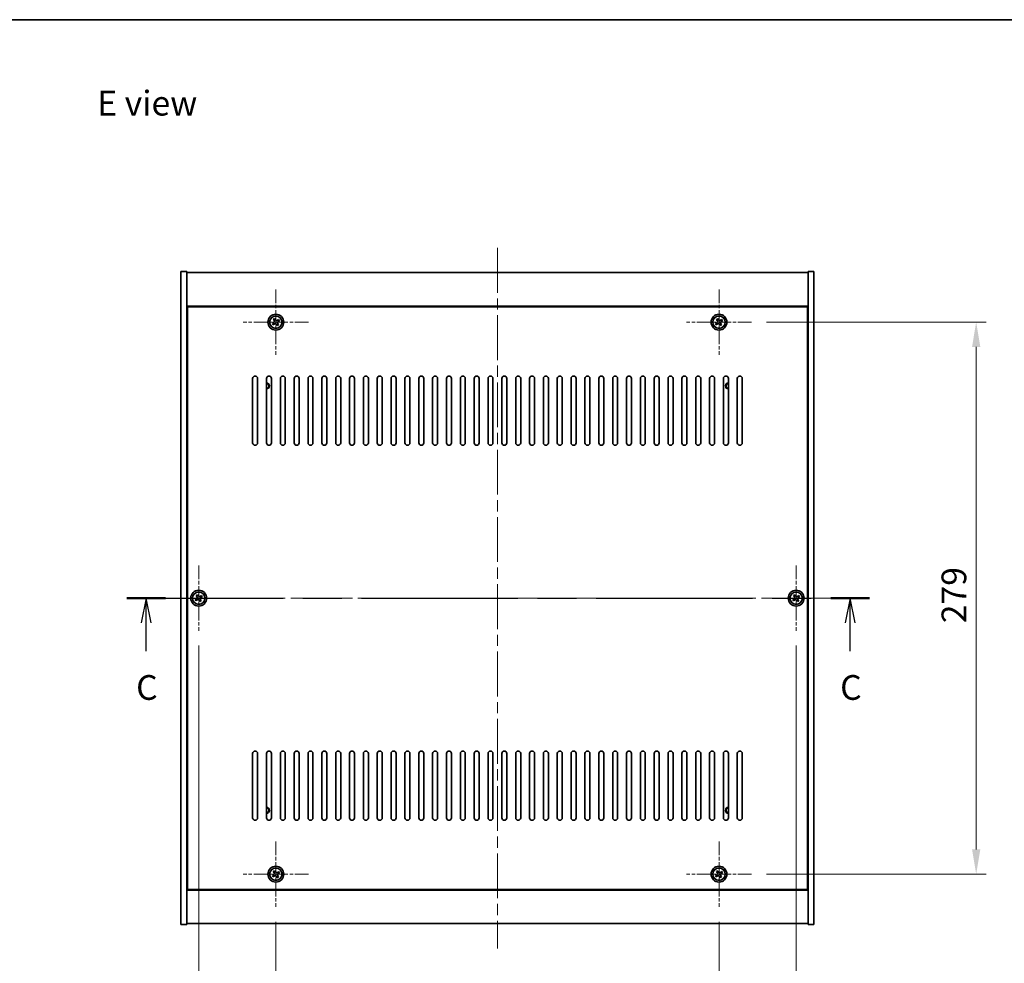
# Model space of a CAD drawing. Units: millimetres. Extents: x 58 to 8524, y 32 to 1437.
# Drawn here: x 2130 to 2627, y 960 to 1437 of the extents above; entities that cross this region are included whole.
import ezdxf

# ---------------------------------------------------------------- set-up
doc = ezdxf.new("R2010")
doc.units = ezdxf.units.MM
doc.header["$LTSCALE"] = 4
doc.linetypes.add('CHAIN', pattern=[0.3543, 0.2362, -0.0295, 0.0591, -0.0295])
doc.layers.get('Defpoints').update_dxf_attribs({"lineweight": 25})
for name, color, linetype, lineweight in [('Border (ISO)', 7, 'Continuous', 35), ('Center Mark (ISO)', 131, 'Continuous', 18), ('Centerline (ISO)', 131, 'Continuous', 18), ('Dimension (ISO)', 7, 'Continuous', 18), ('Dimension (ISO) @ 1', 7, 'Continuous', 18), ('Section Line (ISO)', 7, 'CHAIN', 25), ('Symbol (ISO)', 7, 'Continuous', 18), ('Visible (ISO)', 7, 'Continuous', 35), ('Visible Narrow (ISO)', 7, 'Continuous', 25)]:
    doc.layers.add(name, color=color, linetype=linetype, lineweight=lineweight)
doc.styles.add('Note Text (TK)', font='txt')
doc.dimstyles.new('Default - Method 1b (TK)', dxfattribs={"dimscale": 4, "dimtxt": 2.5, "dimasz": 2.5, "dimexe": 1, "dimexo": 1.5, "dimgap": 1, "dimtad": 1, "dimtoh": 1, "dimrnd": 1e-08, "dimdsep": 46, "dimtxsty": 'Note Text (TK)', "dimcen": 0.09, "dimdle": 5, "dimclrd": 100, "dimclre": 100, "dimclrt": 7, "dimadec": 1, "dimazin": 1, "dimtfac": 1, "dimtmove": 0, "dimatfit": 3, "dimfxl": 1, "dimtolj": 1, "dimlwd": -1, "dimlwe": -1, "dimarcsym": 0})

# ---------------------------------------------------------------- blocks, each defined once
blk = doc.blocks.new('図面枠 tk図枠')
at = {"layer": 'Border (ISO)'}
blk.add_line((14.5, 289), (405.5, 289), dxfattribs=at)
blk = doc.blocks.new('2dTransSection2')
at = {"layer": 'Section Line (ISO)', "linetype": 'CHAIN', "ltscale": 16.741211}
blk.add_line((124.871, 230.534), (199.979, 230.534), dxfattribs=at)
at = {"layer": 'Section Line (ISO)', "linetype": 'Continuous', "lineweight": 50}
for p, q in [((124.871, 230.534), (128.802, 230.534)), ((196.048, 230.534), (199.979, 230.534))]:
    blk.add_line(p, q, dxfattribs=at)
at = {"layer": 'Section Line (ISO)', "linetype": 'Continuous'}
for p, q in [((126.837, 230.534), (126.337, 228.034)), ((126.837, 228.034), (126.837, 230.534)), ((127.337, 228.034), (126.837, 230.534)), ((198.014, 230.534), (197.514, 228.034)), ((198.014, 228.034), (198.014, 230.534)), ((198.514, 228.034), (198.014, 230.534)), ((126.837, 225.161), (126.837, 228.034)), ((198.014, 225.161), (198.014, 228.034))]:
    blk.add_line(p, q, dxfattribs=at)
at = {"layer": 'Section Line (ISO)', "char_height": 2.5, "attachment_point": 7, "style": 'Note Text (TK)'}
for insert in [(125.818, 219.475), (196.995, 219.475)]:
    blk.add_mtext('C', dxfattribs=dict(at, insert=insert))
blk = doc.blocks.new('*D48')
at = {"layer": 'Defpoints', "color": 0}
for p in [(2259.24, 988.67), (2483.24, 988.67), (2483.24, 929.17)]:
    blk.add_point(p, dxfattribs=at)
at = {"layer": 'Dimension (ISO)', "color": 100}
for p, q in [((2259.24, 981.17), (2259.24, 924.17)), ((2483.24, 981.17), (2483.24, 924.17)), ((2271.74, 929.17), (2470.74, 929.17))]:
    blk.add_line(p, q, dxfattribs=at)
for points in [[(2271.74, 931.25), (2271.74, 927.08), (2259.24, 929.17)], [(2470.74, 931.25), (2470.74, 927.08), (2483.24, 929.17)]]:
    blk.add_solid(points, dxfattribs=at)
at = {"layer": 'Dimension (ISO)', "color": 7, "insert": (2358.35, 940.42), "char_height": 12.5, "attachment_point": 4, "style": 'Note Text (TK)'}
blk.add_mtext('\\A1;224', dxfattribs=at)
blk = doc.blocks.new('*D49')
at = {"layer": 'Defpoints', "color": 0}
for p in [(2499.74, 1284.17), (2499.74, 1005.17), (2613.24, 1005.17)]:
    blk.add_point(p, dxfattribs=at)
at = {"layer": 'Dimension (ISO)', "color": 100}
for p, q in [((2507.24, 1284.17), (2618.24, 1284.17)), ((2613.24, 1271.67), (2613.24, 1017.67)), ((2507.24, 1005.17), (2618.24, 1005.17))]:
    blk.add_line(p, q, dxfattribs=at)
for points in [[(2611.16, 1271.67), (2615.33, 1271.67), (2613.24, 1284.17)], [(2611.16, 1017.67), (2615.33, 1017.67), (2613.24, 1005.17)]]:
    blk.add_solid(points, dxfattribs=at)
at = {"layer": 'Dimension (ISO)', "color": 7, "insert": (2601.99, 1131.99), "char_height": 12.5, "attachment_point": 4, "rotation": 90, "style": 'Note Text (TK)'}
blk.add_mtext('\\A1;279', dxfattribs=at)
blk = doc.blocks.new('*D60')
at = {"layer": 'Defpoints', "color": 0}
for p in [(2220.24, 1128.17), (2522.24, 1128.17), (2522.24, 893.17)]:
    blk.add_point(p, dxfattribs=at)
at = {"layer": 'Dimension (ISO)', "color": 100}
for p, q in [((2220.24, 1120.67), (2220.24, 888.17)), ((2522.24, 1120.67), (2522.24, 888.17)), ((2232.74, 893.17), (2509.74, 893.17))]:
    blk.add_line(p, q, dxfattribs=at)
for points in [[(2232.74, 895.25), (2232.74, 891.08), (2220.24, 893.17)], [(2509.74, 895.25), (2509.74, 891.08), (2522.24, 893.17)]]:
    blk.add_solid(points, dxfattribs=at)
at = {"layer": 'Dimension (ISO)', "color": 7, "insert": (2358.53, 904.42), "char_height": 12.5, "attachment_point": 4, "style": 'Note Text (TK)'}
blk.add_mtext('\\A1;302', dxfattribs=at)

msp = doc.modelspace()

# ---------------------------------------------------------------- linework, layer by layer
at = {"layer": 'Center Mark (ISO)', "linetype": 'CHAIN', "ltscale": 7.333869}
for p, q in [((2259.2425, 1300.668), (2259.2425, 1267.668)), ((2483.2425, 1300.668), (2483.2425, 1267.668)), ((2275.7425, 1284.168), (2242.7425, 1284.168)), ((2499.7425, 1284.168), (2466.7425, 1284.168)), ((2220.2425, 1161.168), (2220.2425, 1128.168)), ((2522.2425, 1161.168), (2522.2425, 1128.168)), ((2236.7425, 1144.668), (2203.7425, 1144.668)), ((2538.7425, 1144.668), (2505.7425, 1144.668)), ((2259.2425, 1021.668), (2259.2425, 988.668)), ((2483.2425, 1021.668), (2483.2425, 988.668)), ((2275.7425, 1005.168), (2242.7425, 1005.168)), ((2499.7425, 1005.168), (2466.7425, 1005.168))]:
    msp.add_line(p, q, dxfattribs=at)
at = {"layer": 'Centerline (ISO)', "linetype": 'CHAIN', "ltscale": 23.990969}
for p, q in [((2371.2425, 1321.668), (2371.2425, 967.668)), ((2198.7425, 1144.668), (2543.7425, 1144.668))]:
    msp.add_line(p, q, dxfattribs=at)
at = {"layer": 'Visible (ISO)'}
for p, q in [((2211.2425, 1309.668), (2214.2425, 1309.668)), ((2211.2425, 979.668), (2211.2425, 1309.668)), ((2214.2425, 979.668), (2214.2425, 1309.668)), ((2214.2425, 1309.168), (2528.2425, 1309.168)), ((2531.2425, 1309.668), (2528.2425, 1309.668)), ((2528.2425, 1309.668), (2528.2425, 979.668)), ((2531.2425, 1309.668), (2531.2425, 979.668)), ((2528.2425, 1292.168), (2214.2425, 1292.168)), ((2527.9925, 1291.918), (2214.4925, 1291.918)), ((2214.4925, 1291.918), (2214.4925, 997.418)), ((2527.9925, 997.418), (2527.9925, 1291.918)), ((2258.5597, 1285.9268), (2257.9358, 1285.5288)), ((2257.9358, 1285.5288), (2258.3337, 1284.9049)), ((2258.9576, 1285.3028), (2258.5597, 1285.9268)), ((2260.6034, 1285.4748), (2259.9795, 1285.0768)), ((2260.3774, 1284.4529), (2261.0013, 1284.8508)), ((2261.0013, 1284.8508), (2260.6034, 1285.4748)), ((2482.5597, 1285.9268), (2481.9358, 1285.5288)), ((2481.9358, 1285.5288), (2482.3337, 1284.9049)), ((2482.9576, 1285.3028), (2482.5597, 1285.9268)), ((2484.6034, 1285.4748), (2483.9795, 1285.0768)), ((2484.3774, 1284.4529), (2485.0013, 1284.8508)), ((2485.0013, 1284.8508), (2484.6034, 1285.4748)), ((2258.1077, 1283.8831), (2257.4838, 1283.4852)), ((2257.4838, 1283.4852), (2257.8817, 1282.8613)), ((2257.8817, 1282.8613), (2258.5056, 1283.2592)), ((2259.5275, 1283.0332), (2259.9254, 1282.4093)), ((2259.9254, 1282.4093), (2260.5493, 1282.8072)), ((2260.5493, 1282.8072), (2260.1514, 1283.4311)), ((2482.1077, 1283.8831), (2481.4838, 1283.4852)), ((2481.4838, 1283.4852), (2481.8817, 1282.8613)), ((2481.8817, 1282.8613), (2482.5056, 1283.2592)), ((2483.5275, 1283.0332), (2483.9254, 1282.4093)), ((2483.9254, 1282.4093), (2484.5493, 1282.8072)), ((2484.5493, 1282.8072), (2484.1514, 1283.4311)), ((2214.4925, 1279.168), (2214.2425, 1279.168)), ((2214.2425, 1278.668), (2214.4925, 1278.668)), ((2528.2425, 1279.168), (2527.9925, 1279.168)), ((2528.2425, 1278.668), (2527.9925, 1278.668)), ((2247.4925, 1223.168), (2247.4925, 1255.668)), ((2249.9925, 1255.668), (2249.9925, 1223.168)), ((2254.4925, 1223.168), (2254.4925, 1255.668)), ((2256.9925, 1255.668), (2256.9925, 1223.168)), ((2261.4925, 1223.168), (2261.4925, 1255.668)), ((2263.9925, 1255.668), (2263.9925, 1223.168)), ((2268.4925, 1223.168), (2268.4925, 1255.668)), ((2270.9925, 1255.668), (2270.9925, 1223.168)), ((2275.4925, 1223.168), (2275.4925, 1255.668)), ((2277.9925, 1255.668), (2277.9925, 1223.168)), ((2282.4925, 1223.168), (2282.4925, 1255.668)), ((2284.9925, 1255.668), (2284.9925, 1223.168)), ((2289.4925, 1223.168), (2289.4925, 1255.668)), ((2291.9925, 1255.668), (2291.9925, 1223.168)), ((2296.4925, 1223.168), (2296.4925, 1255.668)), ((2298.9925, 1255.668), (2298.9925, 1223.168)), ((2303.4925, 1223.168), (2303.4925, 1255.668)), ((2305.9925, 1255.668), (2305.9925, 1223.168)), ((2310.4925, 1223.168), (2310.4925, 1255.668)), ((2312.9925, 1255.668), (2312.9925, 1223.168)), ((2317.4925, 1223.168), (2317.4925, 1255.668)), ((2319.9925, 1255.668), (2319.9925, 1223.168)), ((2324.4925, 1223.168), (2324.4925, 1255.668)), ((2326.9925, 1255.668), (2326.9925, 1223.168)), ((2331.4925, 1223.168), (2331.4925, 1255.668)), ((2333.9925, 1255.668), (2333.9925, 1223.168)), ((2338.4925, 1223.168), (2338.4925, 1255.668)), ((2340.9925, 1255.668), (2340.9925, 1223.168)), ((2345.4925, 1223.168), (2345.4925, 1255.668)), ((2347.9925, 1255.668), (2347.9925, 1223.168)), ((2352.4925, 1223.168), (2352.4925, 1255.668)), ((2354.9925, 1255.668), (2354.9925, 1223.168)), ((2359.4925, 1223.168), (2359.4925, 1255.668)), ((2361.9925, 1255.668), (2361.9925, 1223.168)), ((2366.4925, 1223.168), (2366.4925, 1255.668)), ((2368.9925, 1255.668), (2368.9925, 1223.168)), ((2373.4925, 1223.168), (2373.4925, 1255.668)), ((2375.9925, 1255.668), (2375.9925, 1223.168)), ((2380.4925, 1223.168), (2380.4925, 1255.668)), ((2382.9925, 1255.668), (2382.9925, 1223.168)), ((2387.4925, 1223.168), (2387.4925, 1255.668)), ((2389.9925, 1255.668), (2389.9925, 1223.168)), ((2394.4925, 1223.168), (2394.4925, 1255.668)), ((2396.9925, 1255.668), (2396.9925, 1223.168)), ((2401.4925, 1223.168), (2401.4925, 1255.668)), ((2403.9925, 1255.668), (2403.9925, 1223.168)), ((2408.4925, 1223.168), (2408.4925, 1255.668)), ((2410.9925, 1255.668), (2410.9925, 1223.168)), ((2415.4925, 1223.168), (2415.4925, 1255.668)), ((2417.9925, 1255.668), (2417.9925, 1223.168)), ((2422.4925, 1223.168), (2422.4925, 1255.668)), ((2424.9925, 1255.668), (2424.9925, 1223.168)), ((2429.4925, 1223.168), (2429.4925, 1255.668)), ((2431.9925, 1255.668), (2431.9925, 1223.168)), ((2436.4925, 1223.168), (2436.4925, 1255.668)), ((2438.9925, 1255.668), (2438.9925, 1223.168)), ((2443.4925, 1223.168), (2443.4925, 1255.668)), ((2445.9925, 1255.668), (2445.9925, 1223.168)), ((2450.4925, 1223.168), (2450.4925, 1255.668)), ((2452.9925, 1255.668), (2452.9925, 1223.168)), ((2457.4925, 1223.168), (2457.4925, 1255.668)), ((2459.9925, 1255.668), (2459.9925, 1223.168)), ((2464.4925, 1223.168), (2464.4925, 1255.668)), ((2466.9925, 1255.668), (2466.9925, 1223.168)), ((2471.4925, 1223.168), (2471.4925, 1255.668)), ((2473.9925, 1255.668), (2473.9925, 1223.168)), ((2478.4925, 1223.168), (2478.4925, 1255.668)), ((2480.9925, 1255.668), (2480.9925, 1223.168)), ((2485.4925, 1223.168), (2485.4925, 1255.668)), ((2487.9925, 1255.668), (2487.9925, 1223.168)), ((2492.4925, 1223.168), (2492.4925, 1255.668)), ((2494.9925, 1255.668), (2494.9925, 1223.168)), ((2219.5597, 1146.4268), (2218.9358, 1146.0288)), ((2218.9358, 1146.0288), (2219.3337, 1145.4049)), ((2219.9576, 1145.8028), (2219.5597, 1146.4268)), ((2221.6034, 1145.9748), (2220.9795, 1145.5768)), ((2221.3774, 1144.9529), (2222.0013, 1145.3508)), ((2222.0013, 1145.3508), (2221.6034, 1145.9748)), ((2521.5597, 1146.4268), (2520.9358, 1146.0288)), ((2520.9358, 1146.0288), (2521.3337, 1145.4049)), ((2521.9576, 1145.8028), (2521.5597, 1146.4268)), ((2523.6034, 1145.9748), (2522.9795, 1145.5768)), ((2523.3774, 1144.9529), (2524.0013, 1145.3508)), ((2524.0013, 1145.3508), (2523.6034, 1145.9748)), ((2219.1077, 1144.3831), (2218.4838, 1143.9852)), ((2218.4838, 1143.9852), (2218.8817, 1143.3613)), ((2218.8817, 1143.3613), (2219.5056, 1143.7592)), ((2220.5275, 1143.5332), (2220.9254, 1142.9093)), ((2220.9254, 1142.9093), (2221.5493, 1143.3072)), ((2221.5493, 1143.3072), (2221.1514, 1143.9311)), ((2521.1077, 1144.3831), (2520.4838, 1143.9852)), ((2520.4838, 1143.9852), (2520.8817, 1143.3613)), ((2520.8817, 1143.3613), (2521.5056, 1143.7592)), ((2522.5275, 1143.5332), (2522.9254, 1142.9093)), ((2522.9254, 1142.9093), (2523.5493, 1143.3072)), ((2523.5493, 1143.3072), (2523.1514, 1143.9311)), ((2247.4925, 1033.668), (2247.4925, 1066.168)), ((2249.9925, 1066.168), (2249.9925, 1033.668)), ((2254.4925, 1033.668), (2254.4925, 1066.168)), ((2256.9925, 1066.168), (2256.9925, 1033.668)), ((2261.4925, 1033.668), (2261.4925, 1066.168)), ((2263.9925, 1066.168), (2263.9925, 1033.668)), ((2268.4925, 1033.668), (2268.4925, 1066.168)), ((2270.9925, 1066.168), (2270.9925, 1033.668)), ((2275.4925, 1033.668), (2275.4925, 1066.168)), ((2277.9925, 1066.168), (2277.9925, 1033.668)), ((2282.4925, 1033.668), (2282.4925, 1066.168)), ((2284.9925, 1066.168), (2284.9925, 1033.668)), ((2289.4925, 1033.668), (2289.4925, 1066.168)), ((2291.9925, 1066.168), (2291.9925, 1033.668)), ((2296.4925, 1033.668), (2296.4925, 1066.168)), ((2298.9925, 1066.168), (2298.9925, 1033.668)), ((2303.4925, 1033.668), (2303.4925, 1066.168)), ((2305.9925, 1066.168), (2305.9925, 1033.668)), ((2310.4925, 1033.668), (2310.4925, 1066.168)), ((2312.9925, 1066.168), (2312.9925, 1033.668)), ((2317.4925, 1033.668), (2317.4925, 1066.168)), ((2319.9925, 1066.168), (2319.9925, 1033.668)), ((2324.4925, 1033.668), (2324.4925, 1066.168)), ((2326.9925, 1066.168), (2326.9925, 1033.668)), ((2331.4925, 1033.668), (2331.4925, 1066.168)), ((2333.9925, 1066.168), (2333.9925, 1033.668)), ((2338.4925, 1033.668), (2338.4925, 1066.168)), ((2340.9925, 1066.168), (2340.9925, 1033.668)), ((2345.4925, 1033.668), (2345.4925, 1066.168)), ((2347.9925, 1066.168), (2347.9925, 1033.668)), ((2352.4925, 1033.668), (2352.4925, 1066.168)), ((2354.9925, 1066.168), (2354.9925, 1033.668)), ((2359.4925, 1033.668), (2359.4925, 1066.168)), ((2361.9925, 1066.168), (2361.9925, 1033.668)), ((2366.4925, 1033.668), (2366.4925, 1066.168)), ((2368.9925, 1066.168), (2368.9925, 1033.668)), ((2373.4925, 1033.668), (2373.4925, 1066.168)), ((2375.9925, 1066.168), (2375.9925, 1033.668)), ((2380.4925, 1033.668), (2380.4925, 1066.168)), ((2382.9925, 1066.168), (2382.9925, 1033.668)), ((2387.4925, 1033.668), (2387.4925, 1066.168)), ((2389.9925, 1066.168), (2389.9925, 1033.668)), ((2394.4925, 1033.668), (2394.4925, 1066.168)), ((2396.9925, 1066.168), (2396.9925, 1033.668)), ((2401.4925, 1033.668), (2401.4925, 1066.168)), ((2403.9925, 1066.168), (2403.9925, 1033.668)), ((2408.4925, 1033.668), (2408.4925, 1066.168)), ((2410.9925, 1066.168), (2410.9925, 1033.668)), ((2415.4925, 1033.668), (2415.4925, 1066.168)), ((2417.9925, 1066.168), (2417.9925, 1033.668)), ((2422.4925, 1033.668), (2422.4925, 1066.168)), ((2424.9925, 1066.168), (2424.9925, 1033.668)), ((2429.4925, 1033.668), (2429.4925, 1066.168)), ((2431.9925, 1066.168), (2431.9925, 1033.668)), ((2436.4925, 1033.668), (2436.4925, 1066.168)), ((2438.9925, 1066.168), (2438.9925, 1033.668)), ((2443.4925, 1033.668), (2443.4925, 1066.168)), ((2445.9925, 1066.168), (2445.9925, 1033.668)), ((2450.4925, 1033.668), (2450.4925, 1066.168)), ((2452.9925, 1066.168), (2452.9925, 1033.668)), ((2457.4925, 1033.668), (2457.4925, 1066.168)), ((2459.9925, 1066.168), (2459.9925, 1033.668)), ((2464.4925, 1033.668), (2464.4925, 1066.168)), ((2466.9925, 1066.168), (2466.9925, 1033.668)), ((2471.4925, 1033.668), (2471.4925, 1066.168)), ((2473.9925, 1066.168), (2473.9925, 1033.668)), ((2478.4925, 1033.668), (2478.4925, 1066.168)), ((2480.9925, 1066.168), (2480.9925, 1033.668)), ((2485.4925, 1033.668), (2485.4925, 1066.168)), ((2487.9925, 1066.168), (2487.9925, 1033.668)), ((2492.4925, 1033.668), (2492.4925, 1066.168)), ((2494.9925, 1066.168), (2494.9925, 1033.668)), ((2214.2425, 1010.668), (2214.4925, 1010.668)), ((2528.2425, 1010.668), (2527.9925, 1010.668)), ((2214.2425, 1010.168), (2214.4925, 1010.168)), ((2258.5597, 1006.9268), (2257.9358, 1006.5288)), ((2257.9358, 1006.5288), (2258.3337, 1005.9049)), ((2258.9576, 1006.3028), (2258.5597, 1006.9268)), ((2260.6034, 1006.4748), (2259.9795, 1006.0768)), ((2260.3774, 1005.4529), (2261.0013, 1005.8508)), ((2261.0013, 1005.8508), (2260.6034, 1006.4748)), ((2482.5597, 1006.9268), (2481.9358, 1006.5288)), ((2481.9358, 1006.5288), (2482.3337, 1005.9049)), ((2482.9576, 1006.3028), (2482.5597, 1006.9268)), ((2484.6034, 1006.4748), (2483.9795, 1006.0768)), ((2484.3774, 1005.4529), (2485.0013, 1005.8508)), ((2485.0013, 1005.8508), (2484.6034, 1006.4748)), ((2527.9925, 1010.168), (2528.2425, 1010.168)), ((2258.1077, 1004.8831), (2257.4838, 1004.4852)), ((2257.4838, 1004.4852), (2257.8817, 1003.8613)), ((2257.8817, 1003.8613), (2258.5056, 1004.2592)), ((2259.5275, 1004.0332), (2259.9254, 1003.4093)), ((2259.9254, 1003.4093), (2260.5493, 1003.8072)), ((2260.5493, 1003.8072), (2260.1514, 1004.4311)), ((2482.1077, 1004.8831), (2481.4838, 1004.4852)), ((2481.4838, 1004.4852), (2481.8817, 1003.8613)), ((2481.8817, 1003.8613), (2482.5056, 1004.2592)), ((2483.5275, 1004.0332), (2483.9254, 1003.4093)), ((2483.9254, 1003.4093), (2484.5493, 1003.8072)), ((2484.5493, 1003.8072), (2484.1514, 1004.4311)), ((2214.2425, 997.168), (2528.2425, 997.168)), ((2214.4925, 997.418), (2527.9925, 997.418)), ((2211.2425, 979.668), (2214.2425, 979.668)), ((2528.2425, 980.168), (2214.2425, 980.168)), ((2531.2425, 979.668), (2528.2425, 979.668))]:
    msp.add_line(p, q, dxfattribs=at)
for centre, radius in [((2259.2425, 1284.168), 4), ((2259.2425, 1284.168), 3.15), ((2483.2425, 1284.168), 4), ((2483.2425, 1284.168), 3.15), ((2220.2425, 1144.668), 4), ((2220.2425, 1144.668), 3.15), ((2522.2425, 1144.668), 4), ((2522.2425, 1144.668), 3.15), ((2259.2425, 1005.168), 4), ((2259.2425, 1005.168), 3.15), ((2483.2425, 1005.168), 4), ((2483.2425, 1005.168), 3.15)]:
    msp.add_circle(centre, radius, dxfattribs=at)
for centre, radius, start, end in [((2248.7425, 1255.668), 1.25, 0, 180), ((2255.7425, 1255.668), 1.25, 0, 180), ((2262.7425, 1255.668), 1.25, 0, 180), ((2269.7425, 1255.668), 1.25, 0, 180), ((2276.7425, 1255.668), 1.25, 0, 180), ((2283.7425, 1255.668), 1.25, 0, 180), ((2290.7425, 1255.668), 1.25, 0, 180), ((2297.7425, 1255.668), 1.25, 0, 180), ((2304.7425, 1255.668), 1.25, 0, 180), ((2311.7425, 1255.668), 1.25, 0, 180), ((2318.7425, 1255.668), 1.25, 0, 180), ((2325.7425, 1255.668), 1.25, 0, 180), ((2332.7425, 1255.668), 1.25, 0, 180), ((2339.7425, 1255.668), 1.25, 0, 180), ((2346.7425, 1255.668), 1.25, 0, 180), ((2353.7425, 1255.668), 1.25, 0, 180), ((2360.7425, 1255.668), 1.25, 0, 180), ((2367.7425, 1255.668), 1.25, 0, 180), ((2374.7425, 1255.668), 1.25, 0, 180), ((2381.7425, 1255.668), 1.25, 0, 180), ((2388.7425, 1255.668), 1.25, 0, 180), ((2395.7425, 1255.668), 1.25, 0, 180), ((2402.7425, 1255.668), 1.25, 0, 180), ((2409.7425, 1255.668), 1.25, 0, 180), ((2416.7425, 1255.668), 1.25, 0, 180), ((2423.7425, 1255.668), 1.25, 0, 180), ((2430.7425, 1255.668), 1.25, 0, 180), ((2437.7425, 1255.668), 1.25, 0, 180), ((2444.7425, 1255.668), 1.25, 0, 180), ((2451.7425, 1255.668), 1.25, 0, 180), ((2458.7425, 1255.668), 1.25, 0, 180), ((2465.7425, 1255.668), 1.25, 0, 180), ((2472.7425, 1255.668), 1.25, 0, 180), ((2479.7425, 1255.668), 1.25, 0, 180), ((2486.7425, 1255.668), 1.25, 0, 180), ((2493.7425, 1255.668), 1.25, 0, 180), ((2254.4925, 1251.918), 1.5, 270, 90), ((2254.4925, 1251.918), 1.1933, 270, 90), ((2487.9925, 1251.918), 1.5, 90, 270), ((2487.9925, 1251.918), 1.1933, 90, 270), ((2248.7425, 1223.168), 1.25, 180, 0), ((2255.7425, 1223.168), 1.25, 180, 0), ((2262.7425, 1223.168), 1.25, 180, 0), ((2269.7425, 1223.168), 1.25, 180, 0), ((2276.7425, 1223.168), 1.25, 180, 0), ((2283.7425, 1223.168), 1.25, 180, 0), ((2290.7425, 1223.168), 1.25, 180, 0), ((2297.7425, 1223.168), 1.25, 180, 0), ((2304.7425, 1223.168), 1.25, 180, 0), ((2311.7425, 1223.168), 1.25, 180, 0), ((2318.7425, 1223.168), 1.25, 180, 0), ((2325.7425, 1223.168), 1.25, 180, 0), ((2332.7425, 1223.168), 1.25, 180, 0), ((2339.7425, 1223.168), 1.25, 180, 0), ((2346.7425, 1223.168), 1.25, 180, 0), ((2353.7425, 1223.168), 1.25, 180, 0), ((2360.7425, 1223.168), 1.25, 180, 0), ((2367.7425, 1223.168), 1.25, 180, 0), ((2374.7425, 1223.168), 1.25, 180, 0), ((2381.7425, 1223.168), 1.25, 180, 0), ((2388.7425, 1223.168), 1.25, 180, 0), ((2395.7425, 1223.168), 1.25, 180, 0), ((2402.7425, 1223.168), 1.25, 180, 0), ((2409.7425, 1223.168), 1.25, 180, 0), ((2416.7425, 1223.168), 1.25, 180, 0), ((2423.7425, 1223.168), 1.25, 180, 0), ((2430.7425, 1223.168), 1.25, 180, 0), ((2437.7425, 1223.168), 1.25, 180, 0), ((2444.7425, 1223.168), 1.25, 180, 0), ((2451.7425, 1223.168), 1.25, 180, 0), ((2458.7425, 1223.168), 1.25, 180, 0), ((2465.7425, 1223.168), 1.25, 180, 0), ((2472.7425, 1223.168), 1.25, 180, 0), ((2479.7425, 1223.168), 1.25, 180, 0), ((2486.7425, 1223.168), 1.25, 180, 0), ((2493.7425, 1223.168), 1.25, 180, 0), ((2248.7425, 1066.168), 1.25, 0, 180), ((2255.7425, 1066.168), 1.25, 0, 180), ((2262.7425, 1066.168), 1.25, 0, 180), ((2269.7425, 1066.168), 1.25, 0, 180), ((2276.7425, 1066.168), 1.25, 0, 180), ((2283.7425, 1066.168), 1.25, 0, 180), ((2290.7425, 1066.168), 1.25, 0, 180), ((2297.7425, 1066.168), 1.25, 0, 180), ((2304.7425, 1066.168), 1.25, 0, 180), ((2311.7425, 1066.168), 1.25, 0, 180), ((2318.7425, 1066.168), 1.25, 0, 180), ((2325.7425, 1066.168), 1.25, 0, 180), ((2332.7425, 1066.168), 1.25, 0, 180), ((2339.7425, 1066.168), 1.25, 0, 180), ((2346.7425, 1066.168), 1.25, 0, 180), ((2353.7425, 1066.168), 1.25, 0, 180), ((2360.7425, 1066.168), 1.25, 0, 180), ((2367.7425, 1066.168), 1.25, 0, 180), ((2374.7425, 1066.168), 1.25, 0, 180), ((2381.7425, 1066.168), 1.25, 0, 180), ((2388.7425, 1066.168), 1.25, 0, 180), ((2395.7425, 1066.168), 1.25, 0, 180), ((2402.7425, 1066.168), 1.25, 0, 180), ((2409.7425, 1066.168), 1.25, 0, 180), ((2416.7425, 1066.168), 1.25, 0, 180), ((2423.7425, 1066.168), 1.25, 0, 180), ((2430.7425, 1066.168), 1.25, 0, 180), ((2437.7425, 1066.168), 1.25, 0, 180), ((2444.7425, 1066.168), 1.25, 0, 180), ((2451.7425, 1066.168), 1.25, 0, 180), ((2458.7425, 1066.168), 1.25, 0, 180), ((2465.7425, 1066.168), 1.25, 0, 180), ((2472.7425, 1066.168), 1.25, 0, 180), ((2479.7425, 1066.168), 1.25, 0, 180), ((2486.7425, 1066.168), 1.25, 0, 180), ((2493.7425, 1066.168), 1.25, 0, 180), ((2254.4925, 1037.418), 1.5, 270, 90), ((2254.4925, 1037.418), 1.1933, 270, 90), ((2487.9925, 1037.418), 1.5, 90, 269.999999), ((2487.9925, 1037.418), 1.1933, 90, 270), ((2248.7425, 1033.668), 1.25, 180, 0), ((2255.7425, 1033.668), 1.25, 180, 0), ((2262.7425, 1033.668), 1.25, 180, 0), ((2269.7425, 1033.668), 1.25, 180, 0), ((2276.7425, 1033.668), 1.25, 180, 0), ((2283.7425, 1033.668), 1.25, 180, 0), ((2290.7425, 1033.668), 1.25, 180, 0), ((2297.7425, 1033.668), 1.25, 180, 0), ((2304.7425, 1033.668), 1.25, 180, 0), ((2311.7425, 1033.668), 1.25, 180, 0), ((2318.7425, 1033.668), 1.25, 180, 0), ((2325.7425, 1033.668), 1.25, 180, 0), ((2332.7425, 1033.668), 1.25, 180, 0), ((2339.7425, 1033.668), 1.25, 180, 0), ((2346.7425, 1033.668), 1.25, 180, 0), ((2353.7425, 1033.668), 1.25, 180, 0), ((2360.7425, 1033.668), 1.25, 180, 0), ((2367.7425, 1033.668), 1.25, 180, 0), ((2374.7425, 1033.668), 1.25, 180, 0), ((2381.7425, 1033.668), 1.25, 180, 0), ((2388.7425, 1033.668), 1.25, 180, 0), ((2395.7425, 1033.668), 1.25, 180, 0), ((2402.7425, 1033.668), 1.25, 180, 0), ((2409.7425, 1033.668), 1.25, 180, 0), ((2416.7425, 1033.668), 1.25, 180, 0), ((2423.7425, 1033.668), 1.25, 180, 0), ((2430.7425, 1033.668), 1.25, 180, 0), ((2437.7425, 1033.668), 1.25, 180, 0), ((2444.7425, 1033.668), 1.25, 180, 0), ((2451.7425, 1033.668), 1.25, 180, 0), ((2458.7425, 1033.668), 1.25, 180, 0), ((2465.7425, 1033.668), 1.25, 180, 0), ((2472.7425, 1033.668), 1.25, 180, 0), ((2479.7425, 1033.668), 1.25, 180, 0), ((2486.7425, 1033.668), 1.25, 180, 0), ((2493.7425, 1033.668), 1.25, 180, 0)]:
    msp.add_arc(centre, radius, start, end, dxfattribs=at)
for points, knots in [([(2258.1077, 1283.8831), (2258.1856, 1283.9328), (2258.2592, 1284.0015), (2258.3725, 1284.1632), (2258.4122, 1284.2561), (2258.4525, 1284.4383), (2258.4557, 1284.5393), (2258.4211, 1284.7337), (2258.3834, 1284.827), (2258.3337, 1284.9049)], [0.113199271, 0.113199271, 0.113199271, 0.113199271, 0.141183811, 0.141183811, 0.169168352, 0.169168352, 0.197152892, 0.197152892, 0.225137433, 0.225137433, 0.225137433, 0.225137433]), ([(2258.9576, 1285.3028), (2259.0073, 1285.2249), (2259.076, 1285.1514), (2259.2377, 1285.0381), (2259.3307, 1284.9984), (2259.5128, 1284.9581), (2259.6139, 1284.9549), (2259.8082, 1284.9894), (2259.9015, 1285.0271), (2259.9795, 1285.0768)], [0, 0, 0, 0, 0.027984541, 0.027984541, 0.055969081, 0.055969081, 0.083953622, 0.083953622, 0.111938162, 0.111938162, 0.111938162, 0.111938162]), ([(2260.3774, 1284.4529), (2260.2995, 1284.4032), (2260.2259, 1284.3345), (2260.1126, 1284.1729), (2260.0729, 1284.0799), (2260.0326, 1283.8977), (2260.0294, 1283.7967), (2260.064, 1283.6023), (2260.1017, 1283.509), (2260.1514, 1283.4311)], [0.338363496, 0.338363496, 0.338363496, 0.338363496, 0.366348036, 0.366348036, 0.394332577, 0.394332577, 0.422317117, 0.422317117, 0.450301658, 0.450301658, 0.450301658, 0.450301658]), ([(2482.1077, 1283.8831), (2482.1856, 1283.9328), (2482.2592, 1284.0015), (2482.3725, 1284.1632), (2482.4122, 1284.2561), (2482.4525, 1284.4383), (2482.4557, 1284.5393), (2482.4211, 1284.7337), (2482.3834, 1284.827), (2482.3337, 1284.9049)], [0.113199271, 0.113199271, 0.113199271, 0.113199271, 0.141183811, 0.141183811, 0.169168352, 0.169168352, 0.197152892, 0.197152892, 0.225137433, 0.225137433, 0.225137433, 0.225137433]), ([(2482.9576, 1285.3028), (2483.0073, 1285.2249), (2483.076, 1285.1514), (2483.2377, 1285.0381), (2483.3307, 1284.9984), (2483.5128, 1284.9581), (2483.6139, 1284.9549), (2483.8082, 1284.9894), (2483.9015, 1285.0271), (2483.9795, 1285.0768)], [0, 0, 0, 0, 0.027984541, 0.027984541, 0.055969081, 0.055969081, 0.083953622, 0.083953622, 0.111938162, 0.111938162, 0.111938162, 0.111938162]), ([(2484.3774, 1284.4529), (2484.2995, 1284.4032), (2484.2259, 1284.3345), (2484.1126, 1284.1729), (2484.0729, 1284.0799), (2484.0326, 1283.8977), (2484.0294, 1283.7967), (2484.064, 1283.6023), (2484.1017, 1283.509), (2484.1514, 1283.4311)], [0.338363496, 0.338363496, 0.338363496, 0.338363496, 0.366348036, 0.366348036, 0.394332577, 0.394332577, 0.422317117, 0.422317117, 0.450301658, 0.450301658, 0.450301658, 0.450301658]), ([(2259.5275, 1283.0332), (2259.4778, 1283.1111), (2259.4091, 1283.1846), (2259.2474, 1283.2979), (2259.1544, 1283.3377), (2258.9723, 1283.378), (2258.8712, 1283.3811), (2258.6769, 1283.3466), (2258.5836, 1283.3089), (2258.5056, 1283.2592)], [0.225164225, 0.225164225, 0.225164225, 0.225164225, 0.253148765, 0.253148765, 0.281133306, 0.281133306, 0.309117846, 0.309117846, 0.337102387, 0.337102387, 0.337102387, 0.337102387]), ([(2483.5275, 1283.0332), (2483.4778, 1283.1111), (2483.4091, 1283.1846), (2483.2474, 1283.2979), (2483.1544, 1283.3377), (2482.9723, 1283.378), (2482.8712, 1283.3811), (2482.6769, 1283.3466), (2482.5836, 1283.3089), (2482.5056, 1283.2592)], [0.225164225, 0.225164225, 0.225164225, 0.225164225, 0.253148765, 0.253148765, 0.281133306, 0.281133306, 0.309117846, 0.309117846, 0.337102387, 0.337102387, 0.337102387, 0.337102387]), ([(2219.1077, 1144.3831), (2219.1856, 1144.4328), (2219.2592, 1144.5015), (2219.3725, 1144.6632), (2219.4122, 1144.7561), (2219.4525, 1144.9383), (2219.4557, 1145.0393), (2219.4211, 1145.2337), (2219.3834, 1145.327), (2219.3337, 1145.4049)], [0.113199271, 0.113199271, 0.113199271, 0.113199271, 0.141183811, 0.141183811, 0.169168352, 0.169168352, 0.197152892, 0.197152892, 0.225137433, 0.225137433, 0.225137433, 0.225137433]), ([(2219.9576, 1145.8028), (2220.0073, 1145.7249), (2220.076, 1145.6514), (2220.2377, 1145.5381), (2220.3307, 1145.4984), (2220.5128, 1145.4581), (2220.6139, 1145.4549), (2220.8082, 1145.4894), (2220.9015, 1145.5271), (2220.9795, 1145.5768)], [0, 0, 0, 0, 0.027984541, 0.027984541, 0.055969081, 0.055969081, 0.083953622, 0.083953622, 0.111938162, 0.111938162, 0.111938162, 0.111938162]), ([(2221.3774, 1144.9529), (2221.2995, 1144.9032), (2221.2259, 1144.8345), (2221.1126, 1144.6729), (2221.0729, 1144.5799), (2221.0326, 1144.3977), (2221.0294, 1144.2967), (2221.064, 1144.1023), (2221.1017, 1144.009), (2221.1514, 1143.9311)], [0.338363496, 0.338363496, 0.338363496, 0.338363496, 0.366348036, 0.366348036, 0.394332577, 0.394332577, 0.422317117, 0.422317117, 0.450301658, 0.450301658, 0.450301658, 0.450301658]), ([(2521.1077, 1144.3831), (2521.1856, 1144.4328), (2521.2592, 1144.5015), (2521.3725, 1144.6632), (2521.4122, 1144.7561), (2521.4525, 1144.9383), (2521.4557, 1145.0393), (2521.4211, 1145.2337), (2521.3834, 1145.327), (2521.3337, 1145.4049)], [0.113199271, 0.113199271, 0.113199271, 0.113199271, 0.141183811, 0.141183811, 0.169168352, 0.169168352, 0.197152892, 0.197152892, 0.225137433, 0.225137433, 0.225137433, 0.225137433]), ([(2521.9576, 1145.8028), (2522.0073, 1145.7249), (2522.076, 1145.6514), (2522.2377, 1145.5381), (2522.3307, 1145.4984), (2522.5128, 1145.4581), (2522.6139, 1145.4549), (2522.8082, 1145.4894), (2522.9015, 1145.5271), (2522.9795, 1145.5768)], [0, 0, 0, 0, 0.027984541, 0.027984541, 0.055969081, 0.055969081, 0.083953622, 0.083953622, 0.111938162, 0.111938162, 0.111938162, 0.111938162]), ([(2523.3774, 1144.9529), (2523.2995, 1144.9032), (2523.2259, 1144.8345), (2523.1126, 1144.6729), (2523.0729, 1144.5799), (2523.0326, 1144.3977), (2523.0294, 1144.2967), (2523.064, 1144.1023), (2523.1017, 1144.009), (2523.1514, 1143.9311)], [0.338363496, 0.338363496, 0.338363496, 0.338363496, 0.366348036, 0.366348036, 0.394332577, 0.394332577, 0.422317117, 0.422317117, 0.450301658, 0.450301658, 0.450301658, 0.450301658]), ([(2220.5275, 1143.5332), (2220.4778, 1143.6111), (2220.4091, 1143.6846), (2220.2474, 1143.7979), (2220.1544, 1143.8377), (2219.9723, 1143.878), (2219.8712, 1143.8811), (2219.6769, 1143.8466), (2219.5836, 1143.8089), (2219.5056, 1143.7592)], [0.225164225, 0.225164225, 0.225164225, 0.225164225, 0.253148765, 0.253148765, 0.281133306, 0.281133306, 0.309117846, 0.309117846, 0.337102387, 0.337102387, 0.337102387, 0.337102387]), ([(2522.5275, 1143.5332), (2522.4778, 1143.6111), (2522.4091, 1143.6846), (2522.2474, 1143.7979), (2522.1544, 1143.8377), (2521.9723, 1143.878), (2521.8712, 1143.8811), (2521.6769, 1143.8466), (2521.5836, 1143.8089), (2521.5056, 1143.7592)], [0.225164225, 0.225164225, 0.225164225, 0.225164225, 0.253148765, 0.253148765, 0.281133306, 0.281133306, 0.309117846, 0.309117846, 0.337102387, 0.337102387, 0.337102387, 0.337102387]), ([(2258.1077, 1004.8831), (2258.1856, 1004.9328), (2258.2592, 1005.0015), (2258.3725, 1005.1632), (2258.4122, 1005.2561), (2258.4525, 1005.4383), (2258.4557, 1005.5393), (2258.4211, 1005.7337), (2258.3834, 1005.827), (2258.3337, 1005.9049)], [0.113199271, 0.113199271, 0.113199271, 0.113199271, 0.141183811, 0.141183811, 0.169168352, 0.169168352, 0.197152892, 0.197152892, 0.225137433, 0.225137433, 0.225137433, 0.225137433]), ([(2258.9576, 1006.3028), (2259.0073, 1006.2249), (2259.076, 1006.1514), (2259.2377, 1006.0381), (2259.3307, 1005.9984), (2259.5128, 1005.9581), (2259.6139, 1005.9549), (2259.8082, 1005.9894), (2259.9015, 1006.0271), (2259.9795, 1006.0768)], [0, 0, 0, 0, 0.027984541, 0.027984541, 0.055969081, 0.055969081, 0.083953622, 0.083953622, 0.111938162, 0.111938162, 0.111938162, 0.111938162]), ([(2260.3774, 1005.4529), (2260.2995, 1005.4032), (2260.2259, 1005.3345), (2260.1126, 1005.1729), (2260.0729, 1005.0799), (2260.0326, 1004.8977), (2260.0294, 1004.7967), (2260.064, 1004.6023), (2260.1017, 1004.509), (2260.1514, 1004.4311)], [0.338363496, 0.338363496, 0.338363496, 0.338363496, 0.366348036, 0.366348036, 0.394332577, 0.394332577, 0.422317117, 0.422317117, 0.450301658, 0.450301658, 0.450301658, 0.450301658]), ([(2482.1077, 1004.8831), (2482.1856, 1004.9328), (2482.2592, 1005.0015), (2482.3725, 1005.1632), (2482.4122, 1005.2561), (2482.4525, 1005.4383), (2482.4557, 1005.5393), (2482.4211, 1005.7337), (2482.3834, 1005.827), (2482.3337, 1005.9049)], [0.113199271, 0.113199271, 0.113199271, 0.113199271, 0.141183811, 0.141183811, 0.169168352, 0.169168352, 0.197152892, 0.197152892, 0.225137433, 0.225137433, 0.225137433, 0.225137433]), ([(2482.9576, 1006.3028), (2483.0073, 1006.2249), (2483.076, 1006.1514), (2483.2377, 1006.0381), (2483.3307, 1005.9984), (2483.5128, 1005.9581), (2483.6139, 1005.9549), (2483.8082, 1005.9894), (2483.9015, 1006.0271), (2483.9795, 1006.0768)], [0, 0, 0, 0, 0.027984541, 0.027984541, 0.055969081, 0.055969081, 0.083953622, 0.083953622, 0.111938162, 0.111938162, 0.111938162, 0.111938162]), ([(2484.3774, 1005.4529), (2484.2995, 1005.4032), (2484.2259, 1005.3345), (2484.1126, 1005.1729), (2484.0729, 1005.0799), (2484.0326, 1004.8977), (2484.0294, 1004.7967), (2484.064, 1004.6023), (2484.1017, 1004.509), (2484.1514, 1004.4311)], [0.338363496, 0.338363496, 0.338363496, 0.338363496, 0.366348036, 0.366348036, 0.394332577, 0.394332577, 0.422317117, 0.422317117, 0.450301658, 0.450301658, 0.450301658, 0.450301658]), ([(2259.5275, 1004.0332), (2259.4778, 1004.1111), (2259.4091, 1004.1846), (2259.2474, 1004.2979), (2259.1544, 1004.3377), (2258.9723, 1004.378), (2258.8712, 1004.3811), (2258.6769, 1004.3466), (2258.5836, 1004.3089), (2258.5056, 1004.2592)], [0.225164225, 0.225164225, 0.225164225, 0.225164225, 0.253148765, 0.253148765, 0.281133306, 0.281133306, 0.309117846, 0.309117846, 0.337102387, 0.337102387, 0.337102387, 0.337102387]), ([(2483.5275, 1004.0332), (2483.4778, 1004.1111), (2483.4091, 1004.1846), (2483.2474, 1004.2979), (2483.1544, 1004.3377), (2482.9723, 1004.378), (2482.8712, 1004.3811), (2482.6769, 1004.3466), (2482.5836, 1004.3089), (2482.5056, 1004.2592)], [0.225164225, 0.225164225, 0.225164225, 0.225164225, 0.253148765, 0.253148765, 0.281133306, 0.281133306, 0.309117846, 0.309117846, 0.337102387, 0.337102387, 0.337102387, 0.337102387])]:
    msp.add_open_spline(points, degree=3, knots=knots, dxfattribs=at)
at = {"layer": 'Visible Narrow (ISO)'}
for centre in [(2259.2425, 1284.168), (2483.2425, 1284.168), (2220.2425, 1144.668), (2522.2425, 1144.668), (2259.2425, 1005.168), (2483.2425, 1005.168)]:
    msp.add_circle(centre, 3.0575, dxfattribs=at)

# ---------------------------------------------------------------- block references
at = {"xscale": 5, "yscale": 5, "zscale": 5}
msp.add_blockref('図面枠 tk図枠', (1559.5, -8), dxfattribs=at)
at = {"layer": 'Section Line (ISO)', "xscale": 5, "yscale": 5, "zscale": 5}
msp.add_blockref('2dTransSection2', (1559.5, -8), dxfattribs=at)

# ---------------------------------------------------------------- texts
at = {"layer": 'Symbol (ISO)', "color": 7, "insert": (2168.9409, 1394.8144), "char_height": 12.5, "width": 53.522491, "attachment_point": 4, "line_spacing_factor": 1.5, "style": 'Note Text (TK)'}
msp.add_mtext('{\\fＭＳ Ｐゴシック|b0|i0;E view}', dxfattribs=at)

# ---------------------------------------------------------------- dimensions: what is measured, and where the dimension line sits
at = {"layer": 'Dimension (ISO) @ 1', "color": 100}
for base, p1, p2, angle, picture, middle in [((2613.2425, 1005.168), (2499.7425, 1284.168), (2499.7425, 1005.168), 90, '*D49', (2613.2425, 1144.668)), ((2522.2425, 893.168), (2220.2425, 1128.168), (2522.2425, 1128.168), 180, '*D60', (2371.2425, 893.168)), ((2483.2425, 929.168), (2259.2425, 988.668), (2483.2425, 988.668), 180, '*D48', (2371.2425, 929.168))]:
    dim = msp.add_linear_dim(base=base, p1=p1, p2=p2, angle=angle, dimstyle='Default - Method 1b (TK)', override={"dimscale": 1, "dimtxt": 12.5, "dimasz": 12.5, "dimexe": 5, "dimexo": 7.5, "dimgap": 5, "dimtoh": 0, "dimdec": 2, "dimcen": 0.45, "dimtol": 0, "dimlim": 0, "dimtp": 0, "dimtm": 0, "dimtdec": 2, "dimtix": 0, "dimtofl": 0, "dimtmove": 0, "dimatfit": 1}, dxfattribs=at)
    dim.commit()
    dim.dimension.update_dxf_attribs({"geometry": picture, "text_midpoint": middle, "dimtype": 128})

doc.saveas('drawing.dxf')
